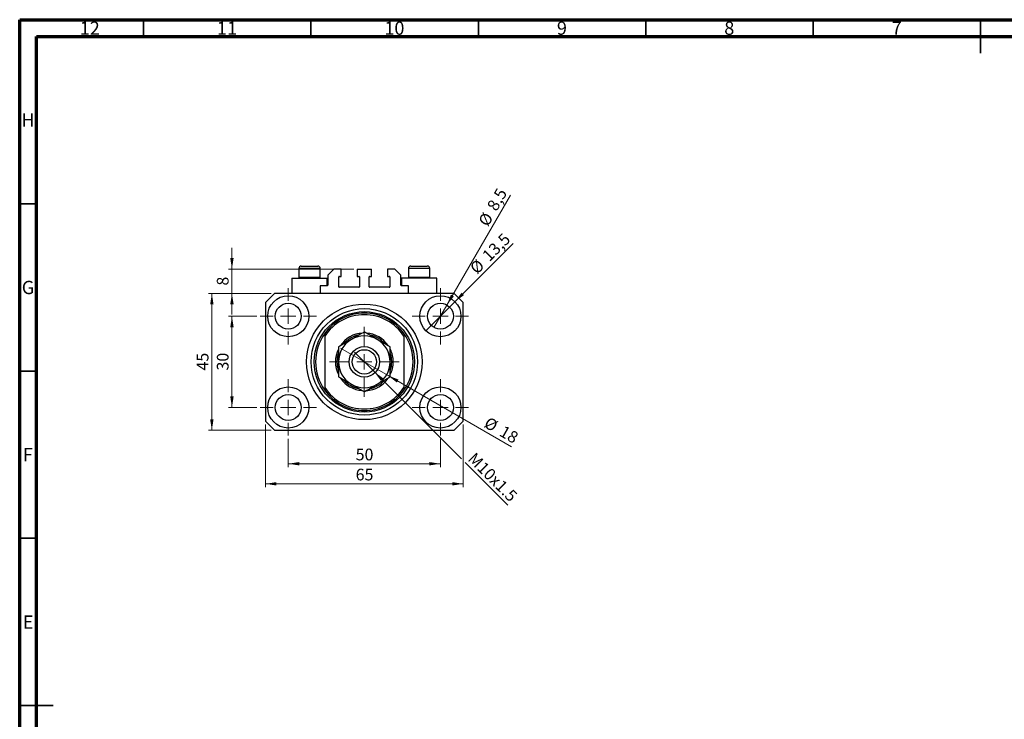
# Model space of a CAD drawing. Units: millimetres. Extents: x 15 to 603, y 5 to 415.
# Drawn here: x 15 to 309, y 206 to 415 of the extents above; entities that cross this region are included whole.
import ezdxf

# ---------------------------------------------------------------- set-up
doc = ezdxf.new("R2010")
doc.units = ezdxf.units.MM
doc.styles.add('SLDTEXTSTYLE0', font='TXT', dxfattribs={"width": 0.75})
doc.dimstyles.new('SLDDIMSTYLE0', dxfattribs={"dimtxt": 3.5, "dimasz": 3.302, "dimexe": 0, "dimexo": 0.0625, "dimgap": 0.875, "dimtad": 1, "dimdec": 0, "dimlfac": 1.1, "dimrnd": 1e-09, "dimzin": 12, "dimdsep": 46, "dimtxsty": 'SLDTEXTSTYLE0', "dimsah": 1, "dimcen": 0.09, "dimadec": 0, "dimazin": 3, "dimtfac": 1, "dimtdec": 0, "dimtofl": 0, "dimtmove": 0, "dimatfit": 3, "dimfxl": 1, "dimfrac": 2, "dimtolj": 1, "dimtzin": 12, "dimarcsym": 0})
doc.dimstyles.new('SLDDIMSTYLE1', dxfattribs={"dimtxt": 3.5, "dimasz": 3.302, "dimexe": 0, "dimexo": 0.0625, "dimgap": 0.875, "dimtad": 1, "dimdec": 1, "dimlfac": 1.1, "dimrnd": 1e-09, "dimzin": 12, "dimdsep": 46, "dimtxsty": 'SLDTEXTSTYLE0', "dimblk1": 'NONE', "dimsah": 1, "dimcen": 0, "dimadec": 0, "dimazin": 3, "dimtfac": 1, "dimtdec": 1, "dimtmove": 0, "dimatfit": 3, "dimldrblk": 'NONE', "dimfxl": 1, "dimfrac": 2, "dimtolj": 1, "dimtzin": 12, "dimarcsym": 0})
doc.dimstyles.new('SLDDIMSTYLE2', dxfattribs={"dimtxt": 3.5, "dimasz": 3.302, "dimexe": 0, "dimexo": 0.0625, "dimgap": 0.875, "dimtad": 1, "dimlfac": 1.1, "dimrnd": 1e-09, "dimzin": 12, "dimdsep": 46, "dimtxsty": 'SLDTEXTSTYLE0', "dimblk1": 'NONE', "dimsah": 1, "dimcen": 0, "dimadec": 0, "dimazin": 3, "dimtfac": 1, "dimtmove": 0, "dimatfit": 3, "dimldrblk": 'NONE', "dimfxl": 1, "dimfrac": 2, "dimtolj": 1, "dimtzin": 12, "dimarcsym": 0})
doc.dimstyles.new('SLDDIMSTYLE3', dxfattribs={"dimtxt": 3.5, "dimasz": 3.302, "dimexe": 0, "dimexo": 0.0625, "dimgap": 0.875, "dimtad": 1, "dimdec": 0, "dimlfac": 1.1, "dimrnd": 1e-09, "dimzin": 12, "dimdsep": 46, "dimtxsty": 'SLDTEXTSTYLE0', "dimblk1": 'NONE', "dimsah": 1, "dimcen": 0, "dimadec": 0, "dimazin": 3, "dimtfac": 1, "dimtdec": 0, "dimtmove": 0, "dimatfit": 3, "dimldrblk": 'NONE', "dimfxl": 1, "dimfrac": 2, "dimtolj": 1, "dimtzin": 12, "dimarcsym": 0})
doc.dimstyles.new('SLDDIMSTYLE4', dxfattribs={"dimtxt": 3.5, "dimasz": 3.302, "dimexe": 0, "dimexo": 0.0625, "dimgap": 0.875, "dimtad": 1, "dimdec": 0, "dimlfac": 1.1, "dimrnd": 1e-09, "dimzin": 12, "dimdsep": 46, "dimtxsty": 'SLDTEXTSTYLE0', "dimsah": 1, "dimcen": 0.09, "dimadec": 0, "dimazin": 3, "dimtfac": 1, "dimtdec": 0, "dimtmove": 0, "dimatfit": 0, "dimfxl": 1, "dimfrac": 2, "dimtolj": 1, "dimtzin": 12, "dimarcsym": 0})

# ---------------------------------------------------------------- blocks, each defined once
blk = doc.blocks.new('_D')
at = {"color": 7, "linetype": 'Continuous', "lineweight": 0}
for p, q in [((95.22, 289.69), (95.22, 281.28)), ((140.67, 289.69), (140.67, 281.28)), ((95.22, 282.28), (140.67, 282.28))]:
    blk.add_line(p, q, dxfattribs=at)
at = {"color": 7, "linetype": 'Continuous', "lineweight": 18}
for points in [[(95.22, 282.28), (98.52, 281.78), (98.52, 282.79)], [(140.67, 282.28), (137.37, 282.79), (137.37, 281.78)]]:
    blk.add_solid(points, dxfattribs=at)
at = {"color": 7, "linetype": 'Continuous', "lineweight": 18, "insert": (115.36, 286.8), "char_height": 3.5, "attachment_point": 1, "style": 'SLDTEXTSTYLE0'}
blk.add_mtext('50', dxfattribs=at)
blk = doc.blocks.new('_D_1')
at = {"color": 7, "linetype": 'Continuous', "lineweight": 0}
for p, q in [((85.81, 326.38), (77.4, 326.38)), ((78.4, 299.1), (78.4, 326.38)), ((85.81, 299.1), (77.4, 299.1))]:
    blk.add_line(p, q, dxfattribs=at)
at = {"color": 7, "linetype": 'Continuous', "lineweight": 18}
for points in [[(78.4, 326.38), (77.89, 323.07), (78.91, 323.07)], [(78.4, 299.1), (78.91, 302.4), (77.89, 302.4)]]:
    blk.add_solid(points, dxfattribs=at)
at = {"color": 7, "linetype": 'Continuous', "lineweight": 18, "insert": (73.89, 310.15), "char_height": 3.5, "attachment_point": 1, "rotation": 90, "style": 'SLDTEXTSTYLE0'}
blk.add_mtext('30', dxfattribs=at)
blk = doc.blocks.new('_D_2')
at = {"color": 7, "linetype": 'Continuous', "lineweight": 0}
for p, q in [((88.4, 294.01), (88.4, 275.28)), ((147.49, 294.01), (147.49, 275.28)), ((147.49, 276.28), (88.4, 276.28))]:
    blk.add_line(p, q, dxfattribs=at)
at = {"color": 7, "linetype": 'Continuous', "lineweight": 18}
for points in [[(88.4, 276.28), (91.7, 275.78), (91.7, 276.79)], [(147.49, 276.28), (144.19, 276.79), (144.19, 275.78)]]:
    blk.add_solid(points, dxfattribs=at)
at = {"color": 7, "linetype": 'Continuous', "lineweight": 18, "insert": (115.36, 280.8), "char_height": 3.5, "attachment_point": 1, "style": 'SLDTEXTSTYLE0'}
blk.add_mtext('65', dxfattribs=at)
blk = doc.blocks.new('_D_3')
at = {"color": 7, "linetype": 'Continuous', "lineweight": 0}
for p, q in [((90.13, 333.19), (71.4, 333.19)), ((72.4, 292.28), (72.4, 333.19)), ((90.13, 292.28), (71.4, 292.28))]:
    blk.add_line(p, q, dxfattribs=at)
at = {"color": 7, "linetype": 'Continuous', "lineweight": 18}
for points in [[(72.4, 333.19), (71.89, 329.89), (72.91, 329.89)], [(72.4, 292.28), (72.91, 295.59), (71.89, 295.59)]]:
    blk.add_solid(points, dxfattribs=at)
at = {"color": 7, "linetype": 'Continuous', "lineweight": 18, "insert": (67.89, 310.15), "char_height": 3.5, "attachment_point": 1, "rotation": 90, "style": 'SLDTEXTSTYLE0'}
blk.add_mtext('45', dxfattribs=at)
blk = doc.blocks.new('_D_4')
at = {"color": 7, "linetype": 'Continuous', "lineweight": 0}
for q in [(162.44, 348.14), (136.33, 322.04)]:
    blk.add_line((145.01, 330.71), q, dxfattribs=at)
at = {"color": 7, "linetype": 'Continuous', "lineweight": 18}
blk.add_solid([(145.01, 330.71), (147.71, 332.69), (146.99, 333.41)], dxfattribs=at)
at = {"color": 7, "linetype": 'Continuous', "lineweight": 18, "char_height": 3.5, "attachment_point": 1, "rotation": 45, "style": 'SLDTEXTSTYLE0'}
for s, insert in [('13,5', (152.83, 344.96)), ('%%c', (149.13, 341.19))]:
    blk.add_mtext(s, dxfattribs=dict(at, insert=insert))
blk = doc.blocks.new('_None')
blk = doc.blocks.new('_D_5')
at = {"color": 7, "linetype": 'Continuous', "lineweight": 0}
for q in [(161.58, 362.59), (138.74, 323.03)]:
    blk.add_line((142.6, 329.72), q, dxfattribs=at)
at = {"color": 7, "linetype": 'Continuous', "lineweight": 18}
blk.add_solid([(142.6, 329.72), (144.7, 332.33), (143.82, 332.83)], dxfattribs=at)
at = {"color": 7, "linetype": 'Continuous', "lineweight": 18, "char_height": 3.5, "attachment_point": 1, "rotation": 60, "style": 'SLDTEXTSTYLE0'}
for s, insert in [('8,5', (154.4, 359.27)), ('%%c', (151.81, 354.67))]:
    blk.add_mtext(s, dxfattribs=dict(at, insert=insert))
blk = doc.blocks.new('_D_6')
at = {"color": 7, "linetype": 'Continuous', "lineweight": 0}
for p, q in [((120.87, 309.81), (115.02, 315.66)), ((120.87, 309.81), (146.95, 283.73)), ((148.03, 282.65), (160.77, 269.91))]:
    blk.add_line(p, q, dxfattribs=at)
at = {"color": 7, "linetype": 'Continuous', "lineweight": 18}
blk.add_solid([(120.87, 309.81), (122.85, 307.12), (123.56, 307.84)], dxfattribs=at)
at = {"color": 7, "linetype": 'Continuous', "lineweight": 18, "insert": (151.11, 285.95), "char_height": 3.5, "attachment_point": 1, "rotation": 315, "style": 'SLDTEXTSTYLE0'}
blk.add_mtext('M10x1.5', dxfattribs=at)
blk = doc.blocks.new('_D_7')
at = {"color": 7, "linetype": 'Continuous', "lineweight": 0}
for q in [(110.86, 316.83), (161.94, 287.34)]:
    blk.add_line((125.03, 308.65), q, dxfattribs=at)
at = {"color": 7, "linetype": 'Continuous', "lineweight": 18}
blk.add_solid([(125.03, 308.65), (127.64, 306.56), (128.14, 307.44)], dxfattribs=at)
at = {"color": 7, "linetype": 'Continuous', "lineweight": 18, "char_height": 3.5, "attachment_point": 1, "rotation": 330, "style": 'SLDTEXTSTYLE0'}
for s, insert in [('%%c', (155.14, 296.47)), ('18', (159.74, 293.87))]:
    blk.add_mtext(s, dxfattribs=dict(at, insert=insert))
blk = doc.blocks.new('_D_8')
at = {"color": 7, "linetype": 'Continuous', "lineweight": 0}
for p, q in [((78.4, 340.47), (78.4, 346.82)), ((114.81, 340.47), (77.4, 340.47)), ((78.4, 333.19), (78.4, 340.47)), ((90.13, 333.19), (77.4, 333.19)), ((78.4, 333.19), (78.4, 326.84))]:
    blk.add_line(p, q, dxfattribs=at)
at = {"color": 7, "linetype": 'Continuous', "lineweight": 18}
for points in [[(78.4, 340.47), (78.91, 343.77), (77.89, 343.77)], [(78.4, 333.19), (77.89, 329.89), (78.91, 329.89)]]:
    blk.add_solid(points, dxfattribs=at)
at = {"color": 7, "linetype": 'Continuous', "lineweight": 18, "insert": (73.89, 335.54), "char_height": 3.5, "attachment_point": 1, "rotation": 90, "style": 'SLDTEXTSTYLE0'}
blk.add_mtext('8', dxfattribs=at)
blk = doc.blocks.new('SW_CENTERMARKSYMBOL_0')
at = {"color": 0, "linetype": 'Continuous', "lineweight": 18}
for p, q in [((0, 4.55), (0, 8.41)), ((-4.55, 0), (-8.41, 0)), ((0, 0), (-2.27, 0)), ((0, 0), (0, 2.27)), ((0, 0), (0, -2.27)), ((0, 0), (2.27, 0)), ((4.55, 0), (8.41, 0)), ((0, -4.55), (0, -8.41))]:
    blk.add_line(p, q, dxfattribs=at)
blk = doc.blocks.new('SW_CENTERMARKSYMBOL_1')
at = {"color": 0, "linetype": 'Continuous', "lineweight": 18}
for p, q in [((0, 4.55), (0, 8.41)), ((-4.55, 0), (-8.41, 0)), ((0, 0), (-2.27, 0)), ((0, 0), (0, 2.27)), ((0, 0), (0, -2.27)), ((0, 0), (2.27, 0)), ((4.55, 0), (8.41, 0)), ((0, -4.55), (0, -8.41))]:
    blk.add_line(p, q, dxfattribs=at)
blk = doc.blocks.new('SW_CENTERMARKSYMBOL_2')
at = {"color": 0, "linetype": 'Continuous', "lineweight": 18}
for p, q in [((0, 4.55), (0, 8.41)), ((-4.55, 0), (-8.41, 0)), ((0, 0), (-2.27, 0)), ((0, 0), (0, 2.27)), ((0, 0), (0, -2.27)), ((0, 0), (2.27, 0)), ((4.55, 0), (8.41, 0)), ((0, -4.55), (0, -8.41))]:
    blk.add_line(p, q, dxfattribs=at)
blk = doc.blocks.new('SW_CENTERMARKSYMBOL_3')
at = {"color": 0, "linetype": 'Continuous', "lineweight": 18}
for p, q in [((0, 4.55), (0, 8.41)), ((-4.55, 0), (-8.41, 0)), ((0, 0), (-2.27, 0)), ((0, 0), (0, 2.27)), ((0, 0), (0, -2.27)), ((0, 0), (2.27, 0)), ((4.55, 0), (8.41, 0)), ((0, -4.55), (0, -8.41))]:
    blk.add_line(p, q, dxfattribs=at)
blk = doc.blocks.new('SW_CENTERMARKSYMBOL_4')
at = {"color": 0, "linetype": 'Continuous', "lineweight": 18}
for p, q in [((0, 4.55), (0, 10.45)), ((-4.55, 0), (-10.45, 0)), ((0, 0), (-2.27, 0)), ((0, 0), (0, 2.27)), ((0, 0), (0, -2.27)), ((0, 0), (2.27, 0)), ((4.55, 0), (10.45, 0)), ((0, -4.55), (0, -10.45))]:
    blk.add_line(p, q, dxfattribs=at)

msp = doc.modelspace()

# ---------------------------------------------------------------- linework, layer by layer
at = {"color": 7, "linetype": 'Continuous', "lineweight": 70}
for p, q in [((15, 5), (15, 415)), ((15, 415), (589, 415)), ((20, 10), (20, 410)), ((20, 410), (584, 410))]:
    msp.add_line(p, q, dxfattribs=at)
at = {"color": 7, "linetype": 'Continuous', "lineweight": 35}
for p, q in [((52, 410), (52, 415)), ((102, 410), (102, 415)), ((152, 410), (152, 415)), ((202, 410), (202, 415)), ((252, 410), (252, 415)), ((302, 415), (302, 405)), ((302, 410), (302, 415)), ((20, 360), (15, 360)), ((20, 310), (15, 310)), ((20, 260), (15, 260)), ((15, 210), (25, 210)), ((20, 210), (15, 210))]:
    msp.add_line(p, q, dxfattribs=at)
at = {"color": 7, "linetype": 'Continuous', "lineweight": 25}
for p, q in [((99.1273, 341.375), (104.0364, 341.375)), ((131.8545, 341.375), (136.7636, 341.375)), ((98.4, 340.6477), (98.4, 338.0477)), ((104.7636, 338.0477), (104.7636, 340.6477)), ((108.8545, 340.4659), (107.0364, 338.6477)), ((107.0364, 338.6477), (107.0364, 335.6477)), ((110.9909, 340.4659), (108.8545, 340.4659)), ((110.4909, 338.2841), (110.9909, 338.2841)), ((110.9909, 338.2841), (110.9909, 340.4659)), ((115.8091, 340.4659), (120.0818, 340.4659)), ((115.8091, 340.4659), (115.8091, 338.2841)), ((115.8091, 338.2841), (116.3091, 338.2841)), ((119.5818, 338.2841), (120.0818, 338.2841)), ((120.0818, 338.2841), (120.0818, 340.4659)), ((124.9, 340.4659), (124.9, 338.2841)), ((127.0364, 340.4659), (124.9, 340.4659)), ((124.9, 338.2841), (125.4, 338.2841)), ((128.8545, 338.6477), (127.0364, 340.4659)), ((128.8545, 335.6477), (128.8545, 338.6477)), ((131.1273, 340.6477), (131.1273, 338.0477)), ((137.4909, 338.0477), (137.4909, 340.6477)), ((96.3091, 337.7386), (96.3091, 333.1932)), ((96.3091, 337.7386), (101.5818, 337.7386)), ((98.4, 338.0477), (98.7091, 337.7386)), ((98.4, 338.0477), (104.7636, 338.0477)), ((101.5818, 337.7386), (106.8545, 337.7386)), ((104.4545, 337.7386), (104.7636, 338.0477)), ((106.8545, 335.4659), (104.7636, 335.4659)), ((104.7636, 335.4659), (104.7636, 333.1932)), ((106.8545, 335.4659), (106.8545, 337.7386)), ((110.3091, 335.1932), (110.3091, 338.1023)), ((116.4909, 338.1023), (116.4909, 335.1932)), ((119.4, 335.1932), (119.4, 338.1023)), ((125.5818, 338.1023), (125.5818, 335.1932)), ((129.0364, 337.7386), (129.0364, 335.4659)), ((134.3091, 337.7386), (129.0364, 337.7386)), ((131.1273, 335.4659), (129.0364, 335.4659)), ((131.1273, 338.0477), (131.4364, 337.7386)), ((131.1273, 338.0477), (137.4909, 338.0477)), ((131.1273, 333.1932), (131.1273, 335.4659)), ((139.5818, 337.7386), (134.3091, 337.7386)), ((137.1818, 337.7386), (137.4909, 338.0477)), ((139.5818, 333.1932), (139.5818, 337.7386)), ((91.1273, 333.1932), (88.4, 330.4659)), ((144.7636, 333.1932), (91.1273, 333.1932)), ((116.3091, 335.0114), (110.4909, 335.0114)), ((125.4, 335.0114), (119.5818, 335.0114)), ((147.4909, 330.4659), (144.7636, 333.1932)), ((88.4, 330.4659), (88.4, 295.0114)), ((147.4909, 295.0114), (147.4909, 330.4659)), ((106.1273, 321.2181), (106.1273, 320.4123)), ((129.7636, 321.2181), (129.7636, 320.4123)), ((106.1273, 320.4123), (106.1273, 305.065)), ((129.7636, 320.4123), (129.7636, 305.065)), ((106.1273, 305.065), (106.1273, 304.2592)), ((129.7636, 305.065), (129.7636, 304.2592)), ((88.4, 295.0114), (91.1273, 292.2841)), ((144.7636, 292.2841), (147.4909, 295.0114)), ((91.1273, 292.2841), (144.7636, 292.2841))]:
    msp.add_line(p, q, dxfattribs=at)
at = {"color": 8, "linetype": 'Continuous', "lineweight": 25}
for p, q in [((104.7636, 340.6477), (98.4, 340.6477)), ((137.4909, 340.6477), (131.1273, 340.6477))]:
    msp.add_line(p, q, dxfattribs=at)
at = {"color": 7, "linetype": 'Continuous', "lineweight": 25}
for centre, radius in [((95.2182, 326.375), 6.1364), ((140.6727, 326.375), 6.1364), ((95.2182, 326.375), 3.8636), ((117.9455, 312.7386), 17.2727), ((140.6727, 326.375), 3.8636), ((117.9455, 312.7386), 15.9091), ((117.9455, 312.7386), 15), ((117.9455, 312.7386), 4.5455), ((117.9455, 312.7386), 3.6364), ((95.2182, 299.1023), 6.1364), ((95.2182, 299.1023), 3.8636), ((140.6727, 299.1023), 6.1364), ((140.6727, 299.1023), 3.8636)]:
    msp.add_circle(centre, radius, dxfattribs=at)
for centre, radius, start, end in [((99.1273, 340.6477), 0.7273, 90, 180), ((104.0364, 340.6477), 0.7273, 0, 90), ((131.8545, 340.6477), 0.7273, 90, 180), ((136.7636, 340.6477), 0.7273, 0, 90), ((110.4909, 338.1023), 0.1818, 90, 180), ((116.3091, 338.1023), 0.1818, 0, 90), ((119.5818, 338.1023), 0.1818, 90, 180), ((125.4, 338.1023), 0.1818, 0, 90), ((106.8545, 335.6477), 0.1818, 270, 0), ((129.0364, 335.6477), 0.1818, 180, 270), ((110.4909, 335.1932), 0.1818, 180, 270), ((116.3091, 335.1932), 0.1818, 270, 0), ((119.5818, 335.1932), 0.1818, 180, 270), ((125.4, 335.1932), 0.1818, 270, 0), ((117.9455, 312.7386), 14.5455, 35.659088, 144.340912), ((117.9455, 312.7386), 14.0909, 32.995885, 147.004115), ((117.9455, 312.7386), 14.5455, 144.340912, 215.659088), ((117.9455, 312.7386), 8.6364, 93.646294, 146.102822), ((117.9455, 312.7386), 8.1818, 101.598661, 138.871456), ((117.9455, 312.7386), 8.6364, 34.162684, 85.816226), ((117.9455, 312.7386), 8.1818, 41.801223, 78.105155), ((117.9455, 312.7386), 14.5455, 324.340912, 35.659088), ((117.9455, 312.7386), 7.7273, 120, 180), ((117.9455, 312.7386), 7.7273, 60, 120), ((117.9455, 312.7386), 7.7273, 0, 60), ((117.9455, 312.7386), 8.6364, 153.920662, 206.306667), ((117.9455, 312.7386), 8.1818, 161.470568, 198.1361), ((117.9455, 312.7386), 8.1818, 0, 18.764716), ((117.9455, 312.7386), 8.6364, 0, 25.967959), ((117.9455, 312.7386), 7.7273, 180, 240), ((117.9455, 312.7386), 7.7273, 300, 0), ((117.9455, 312.7386), 8.6364, 333.65538, 0), ((117.9455, 312.7386), 8.1818, 341.855978, 0), ((117.9455, 312.7386), 8.6364, 214.188474, 265.828249), ((117.9455, 312.7386), 8.1818, 221.903389, 258.426336), ((117.9455, 312.7386), 7.7273, 240, 300), ((117.9455, 312.7386), 8.6364, 274.007335, 325.908444), ((117.9455, 312.7386), 8.1818, 280.991307, 318.561787), ((117.9455, 312.7386), 14.0909, 212.995885, 327.004115), ((117.9455, 312.7386), 14.5455, 215.659088, 324.340912)]:
    msp.add_arc(centre, radius, start, end, dxfattribs=at)
for points, knots in [([(117.9455, 321.6613), (117.4162, 321.3558), (116.6128, 320.8919), (115.4645, 320.229), (114.7065, 319.7913), (114.2437, 319.5241), (114.0818, 319.4307)], [0, 0, 0, 0, 0.43204832, 0.65592334, 0.87964675, 1, 1, 1, 1]), ([(121.8091, 319.4307), (121.4731, 319.6246), (120.7942, 320.0166), (119.806, 320.5872), (118.8504, 321.1389), (118.248, 321.4866), (117.9455, 321.6613)], [0, 0, 0, 0, 0.24957594, 0.50436005, 0.75104487, 1, 1, 1, 1]), ([(114.0818, 319.4307), (113.7459, 319.2367), (113.0669, 318.8447), (112.0787, 318.2741), (111.1231, 317.7225), (110.5208, 317.3747), (110.2182, 317.2)], [0, 0, 0, 0, 0.24957594, 0.50436005, 0.75104487, 1, 1, 1, 1]), ([(125.6727, 317.2), (125.1435, 317.5055), (124.3401, 317.9694), (123.1918, 318.6324), (122.4338, 319.07), (121.971, 319.3372), (121.8091, 319.4307)], [0, 0, 0, 0, 0.43204832, 0.65592334, 0.87964675, 1, 1, 1, 1]), ([(110.2182, 317.2), (110.2182, 316.994), (110.2182, 316.3239), (110.2182, 315.131), (110.2182, 313.8285), (110.2182, 313.02), (110.2182, 312.7386)], [0, 0, 0, 0, 0.14743594, 0.47946711, 0.81886743, 1, 1, 1, 1]), ([(125.6727, 312.7386), (125.6727, 313.1224), (125.6727, 313.8977), (125.6727, 315.035), (125.6727, 316.1431), (125.6727, 316.8466), (125.6727, 317.2)], [0, 0, 0, 0, 0.24686505, 0.49877899, 0.74820743, 1, 1, 1, 1]), ([(110.2182, 312.7386), (110.2182, 312.3549), (110.2182, 311.5796), (110.2182, 310.4423), (110.2182, 309.3342), (110.2182, 308.6307), (110.2182, 308.2773)], [0, 0, 0, 0, 0.24686505, 0.49877899, 0.74820743, 1, 1, 1, 1]), ([(125.6727, 308.2773), (125.6727, 308.4833), (125.6727, 309.1534), (125.6727, 310.3463), (125.6727, 311.6488), (125.6727, 312.4573), (125.6727, 312.7386)], [0, 0, 0, 0, 0.14743594, 0.47946711, 0.81886743, 1, 1, 1, 1]), ([(110.2182, 308.2773), (110.7474, 307.9718), (111.5509, 307.5079), (112.6991, 306.8449), (113.4572, 306.4073), (113.9199, 306.1401), (114.0818, 306.0466)], [0, 0, 0, 0, 0.43204832, 0.65592334, 0.87964675, 1, 1, 1, 1]), ([(114.0818, 306.0466), (114.4178, 305.8527), (115.0967, 305.4607), (116.085, 304.8901), (117.0405, 304.3384), (117.6429, 303.9906), (117.9455, 303.816)], [0, 0, 0, 0, 0.24957594, 0.50436005, 0.75104487, 1, 1, 1, 1]), ([(117.9455, 303.816), (118.4747, 304.1215), (119.2781, 304.5854), (120.4264, 305.2483), (121.1844, 305.686), (121.6472, 305.9532), (121.8091, 306.0466)], [0, 0, 0, 0, 0.43204832, 0.65592334, 0.87964675, 1, 1, 1, 1]), ([(121.8091, 306.0466), (122.1451, 306.2406), (122.824, 306.6326), (123.8122, 307.2031), (124.7678, 307.7548), (125.3702, 308.1026), (125.6727, 308.2773)], [0, 0, 0, 0, 0.24957594, 0.50436005, 0.75104487, 1, 1, 1, 1])]:
    msp.add_open_spline(points, degree=3, knots=knots, dxfattribs=at)

# ---------------------------------------------------------------- block references
at = {"color": 7, "linetype": 'Continuous', "lineweight": 0}
for name, p in [('SW_CENTERMARKSYMBOL_0', (95.2182, 326.375)), ('SW_CENTERMARKSYMBOL_1', (140.6727, 326.375)), ('SW_CENTERMARKSYMBOL_4', (117.9455, 312.7386)), ('SW_CENTERMARKSYMBOL_3', (95.2182, 299.1023)), ('SW_CENTERMARKSYMBOL_2', (140.6727, 299.1023))]:
    msp.add_blockref(name, p, dxfattribs=at)

# ---------------------------------------------------------------- texts
at = {"color": 7, "linetype": 'Continuous', "lineweight": 0, "attachment_point": 2, "style": 'SLDTEXTSTYLE0'}
for s, insert, char_height in [('12', (35.9201, 414.4462), 3.96875), ('11', (76.9201, 414.4462), 3.96875), ('10', (126.9201, 414.4462), 3.96875), ('9', (176.96, 414.4462), 3.9688), ('8', (226.96, 414.4462), 3.9688), ('7', (276.96, 414.4462), 3.9688), ('H', (17.4904, 386.9958), 3.9688), ('G', (17.4867, 336.9462), 3.9688), ('F', (17.4577, 286.9958), 3.9688), ('E', (17.5078, 236.9462), 3.9688)]:
    msp.add_mtext(s, dxfattribs=dict(at, insert=insert, char_height=char_height))

# ---------------------------------------------------------------- dimensions: what is measured, and where the dimension line sits
at = {"color": 7, "linetype": 'Continuous', "lineweight": 18}
for p1, p2, dimstyle, picture, middle in [((138.7409, 323.029), (142.6045, 329.721), 'SLDDIMSTYLE1', '_D_5', (158.7005, 357.6)), ((136.3337, 322.0359), (145.0118, 330.7141), 'SLDDIMSTYLE1', '_D_4', (157.4909, 343.1932)), ((110.8598, 316.8296), (125.0311, 308.6477), 'SLDDIMSTYLE3', '_D_7', (157.4909, 289.9071))]:
    dim = msp.add_diameter_dim_2p(p1=p1, p2=p2, dimstyle=dimstyle, dxfattribs=at)
    dim.commit()
    dim.dimension.update_dxf_attribs({"geometry": picture, "text_midpoint": middle, "dimtype": 163})
for base, p1, p2, dimstyle, picture, middle in [((78.4, 340.4659), (91.1273, 333.1932), (115.8091, 340.4659), 'SLDDIMSTYLE4', '_D_8', (78.4, 336.8296)), ((72.4, 333.1932), (91.1273, 292.2841), (91.1273, 333.1932), 'SLDDIMSTYLE0', '_D_3', (72.4, 312.7386)), ((78.4, 326.375), (86.8091, 299.1023), (86.8091, 326.375), 'SLDDIMSTYLE0', '_D_1', (78.4, 312.7386))]:
    dim = msp.add_linear_dim(base=base, p1=p1, p2=p2, angle=90, dimstyle=dimstyle, dxfattribs=at)
    dim.commit()
    dim.dimension.update_dxf_attribs({"geometry": picture, "text_midpoint": middle, "dimtype": 160})
dim = msp.add_diameter_dim_2p(p1=(115.0206, 315.6635), p2=(120.8703, 309.8138), text='M10x1.5', dimstyle='SLDDIMSTYLE2', override={"dimpost": '<>'}, dxfattribs=at)
dim.commit()
dim.dimension.update_dxf_attribs({"geometry": '_D_6', "text_midpoint": (154.4, 276.2841), "dimtype": 163})
for base, p1, p2, picture, middle in [((88.4, 276.2841), (147.4909, 295.0114), (88.4, 295.0114), '_D_2', (117.9455, 276.2841)), ((140.6727, 282.2841), (95.2182, 290.6932), (140.6727, 290.6932), '_D', (117.9455, 282.2841))]:
    dim = msp.add_linear_dim(base=base, p1=p1, p2=p2, dimstyle='SLDDIMSTYLE0', dxfattribs=at)
    dim.commit()
    dim.dimension.update_dxf_attribs({"geometry": picture, "text_midpoint": middle, "dimtype": 160})

doc.saveas('drawing.dxf')
